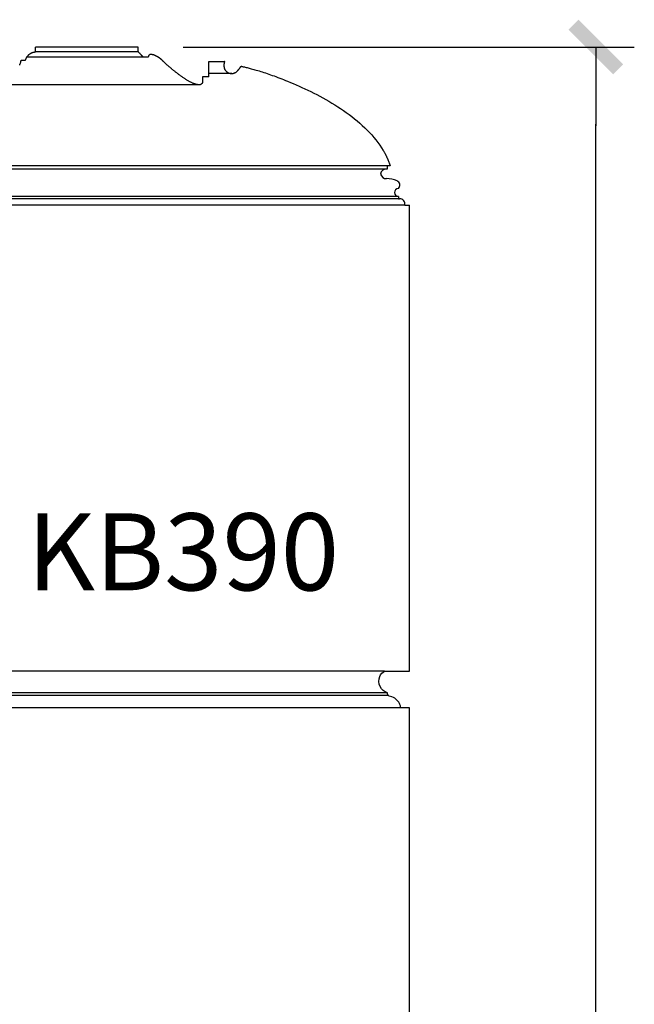
# Model space of a CAD drawing. Units: inches. Extents: x -19 to 244, y -26 to 101.
# Drawn here: x 209 to 221, y 82 to 101 of the extents above; entities that cross this region are included whole.
import ezdxf

# ---------------------------------------------------------------- set-up
doc = ezdxf.new("R2010")
doc.units = ezdxf.units.IN
doc.header["$LTSCALE"] = 0.5
doc.header["$MEASUREMENT"] = 0
for name, color, linetype in [('anno-dims', 213, 'Continuous'), ('elev-1', 51, 'Continuous'), ('elev-3', 93, 'Continuous'), ('elev-4', 124, 'Continuous'), ('elev-5', 145, 'Continuous')]:
    doc.layers.add(name, color=color, linetype=linetype)
doc.styles.add('DIMTEXT', font='archquik.shx', dxfattribs={"width": 0.75})
doc.styles.add('TEXTM', font='archquik.shx', dxfattribs={"width": 0.8, "height": 2.25})
doc.dimstyles.new('DIM 16', dxfattribs={"dimscale": 16, "dimtxt": 0.09375, "dimasz": 0.09375, "dimexe": 0.046875, "dimexo": 0.125, "dimgap": 0.0625, "dimtad": 1, "dimdec": 4, "dimlfac": -96, "dimrnd": 0.125, "dimzin": 7, "dimdsep": 46, "dimlunit": 4, "dimtxsty": 'DIMTEXT', "dimblk": 'DIMTICK2', "dimcen": -1, "dimclrd": 155, "dimclre": 155, "dimclrt": 256, "dimadec": 0, "dimazin": 0, "dimtfac": 9, "dimtdec": 4, "dimtmove": 2, "dimatfit": 3, "dimfxl": 0, "dimfrac": 2, "dimtolj": 1, "dimtzin": 0, "dimarcsym": 0})

# ---------------------------------------------------------------- blocks, each defined once
blk = doc.blocks.new('DIMTICK2')
at = {"linetype": 'ByBlock'}
blk.add_line((0, 0), (-1.021, 0), dxfattribs=at)
blk.add_solid([(-0.355, -0.225), (-0.225, -0.355), (0.225, 0.355), (0.355, 0.225)])
blk = doc.blocks.new('*D8')
at = {"layer": 'anno-dims', "color": 155, "lineweight": -2, "transparency": 16777216}
for p, q in [((211.846, 100.5), (220.627, 100.5)), ((219.877, -6), (219.877, 99)), ((217.375, -7.5), (220.627, -7.5))]:
    blk.add_line(p, q, dxfattribs=at)
at = {"layer": 'Defpoints', "color": 0, "transparency": 16777216}
for p in [(209.846, 100.5), (219.877, 100.5), (215.375, -7.5)]:
    blk.add_point(p, dxfattribs=at)
at = {"layer": 'anno-dims', "color": 155, "lineweight": -2, "transparency": 16777216, "xscale": 1.5, "yscale": 1.5, "zscale": 1.5}
for p, rotation in [((219.877, 100.5), 90), ((219.877, -7.5), 270)]:
    blk.add_blockref('DIMTICK2', p, dxfattribs=dict(at, rotation=rotation))
at = {"layer": 'anno-dims', "transparency": 16777216, "insert": (218.101, 46.5), "char_height": 1.5, "attachment_point": 5, "rotation": 90, "style": 'DIMTEXT'}
blk.add_mtext('\\A1;9\'-0"', dxfattribs=at)

msp = doc.modelspace()

# ---------------------------------------------------------------- linework, layer by layer
at = {"layer": 'elev-1'}
for p, q in [((212.3455717, 99.9210608), (212.3455717, 100.2194144)), ((215.8750269, 98.1864812), (215.8125133, 98.1864812)), ((215.8125133, 98.1864812), (215.8125133, 98.1239812)), ((216.0361327, 97.5883634), (216.0363532, 97.5415141)), ((216.0363532, 97.5415141), (216.0582961, 97.5413706)), ((216.1571858, 97.4208286), (216.25, 97.4216984)), ((216.25, 88.3438053), (216.25, 97.4216984)), ((216.25, 0), (216.25, 87.6250553))]:
    msp.add_line(p, q, dxfattribs=at)
at = {"layer": 'elev-1', "flags": 128}
for points in [[(208.6568019, 100.1460772), (208.6615301, 100.155195), (208.6659378, 100.1645042), (208.6700177, 100.1739975), (208.6737625, 100.1836676), (208.6771652, 100.1935073), (208.6802183, 100.2035093), (208.6829148, 100.2136663), (208.6852473, 100.2239711), (208.6872087, 100.2344164), (208.6887916, 100.2449949), (208.6889863, 100.2449949), (208.6895556, 100.2449949), (208.6904775, 100.2449949), (208.6917299, 100.2449949), (208.6932909, 100.2449949), (208.6951383, 100.2449949), (208.6972502, 100.2449949), (208.6996045, 100.2449949), (208.7021791, 100.2449949), (208.7049521, 100.2449949), (208.7079014, 100.2449949), (208.7110049, 100.2449949), (208.7142407, 100.2449949), (208.7175866, 100.2449949), (208.7210207, 100.2449949), (208.724521, 100.2449949), (208.7280652, 100.2449949), (208.7316316, 100.2449949), (208.7351979, 100.2449949), (208.7387422, 100.2449949), (208.7422424, 100.2449949), (208.7456765, 100.2449949), (208.7490224, 100.2449949), (208.7522582, 100.2449949), (208.7553617, 100.2449949), (208.758311, 100.2449949), (208.761084, 100.2449949), (208.7636587, 100.2449949), (208.766013, 100.2449949), (208.7681248, 100.2449949), (208.7699723, 100.2449949), (208.7715332, 100.2449949), (208.7727857, 100.2449949), (208.7737075, 100.2449949), (208.7742768, 100.2449949), (208.7744715, 100.2449949), (208.7766258, 100.2524636), (208.7790274, 100.2598091), (208.7816711, 100.2670273), (208.7845518, 100.2741138), (208.7876642, 100.2810643), (208.791003, 100.2878747), (208.7945632, 100.2945406), (208.7983395, 100.3010578), (208.8023266, 100.3074221), (208.8065194, 100.3136291), (208.8109127, 100.3196746), (208.8155012, 100.3255544), (208.8202797, 100.3312641), (208.8252431, 100.3367996), (208.8303861, 100.3421565), (208.8357035, 100.3473305), (208.84119, 100.3523175), (208.8468406, 100.3571132), (208.8526499, 100.3617133), (208.8586128, 100.3661135), (208.864724, 100.3703096), (208.8709784, 100.3742972), (208.8773707, 100.3780723), (208.8838958, 100.3816304), (208.8905483, 100.3849673), (208.8973232, 100.3880788), (208.9042151, 100.3909606), (208.911219, 100.3936084), (208.9183295, 100.396018), (208.9255414, 100.3981851), (208.9328497, 100.4001055), (208.9402489, 100.4017748), (208.947734, 100.4031888), (208.9552997, 100.4043433), (208.9629408, 100.405234), (208.9706522, 100.4058566), (208.9706522, 100.4060705), (208.9706522, 100.406696), (208.9706522, 100.407709), (208.9706522, 100.4090851), (208.9706522, 100.4108003), (208.9706522, 100.4128302), (208.9706522, 100.4151507), (208.9706522, 100.4177375), (208.9706522, 100.4205665), (208.9706522, 100.4236134), (208.9706522, 100.426854), (208.9706522, 100.4302641), (208.9706522, 100.4338195), (208.9706522, 100.437496), (208.9706522, 100.4412693), (208.9706522, 100.4451153), (208.9706522, 100.4490097), (208.9706522, 100.4529283), (208.9706522, 100.4568469), (208.9706522, 100.4607413), (208.9706522, 100.4645873), (208.9706522, 100.4683606), (208.9706522, 100.4720371), (208.9706522, 100.4755925), (208.9706522, 100.4790026), (208.9706522, 100.4822432), (208.9706522, 100.4852901), (208.9706522, 100.4881191), (208.9706522, 100.4907059), (208.9706522, 100.4930264), (208.9706522, 100.4950563), (208.9706522, 100.4967715), (208.9706522, 100.4981476), (208.9706522, 100.4991606), (208.9706522, 100.4997861), (208.9706522, 100.5)], [(212.3455717, 99.9210608), (212.3452878, 99.9210608), (212.3444576, 99.9210608), (212.3431133, 99.9210608), (212.3412869, 99.9210608), (212.3390105, 99.9210608), (212.3363165, 99.9210608), (212.3332367, 99.9210608), (212.3298035, 99.9210608), (212.3260489, 99.9210608), (212.3220051, 99.9210608), (212.3177042, 99.9210608), (212.3131783, 99.9210608), (212.3084597, 99.9210608), (212.3035803, 99.9210608), (212.2985724, 99.9210608), (212.2934681, 99.9210608), (212.2882995, 99.9210608), (212.2830988, 99.9210608), (212.2778981, 99.9210608), (212.2727295, 99.9210608), (212.2676252, 99.9210608), (212.2626173, 99.9210608), (212.2577379, 99.9210608), (212.2530192, 99.9210608), (212.2484934, 99.9210608), (212.2441925, 99.9210608), (212.2401487, 99.9210608), (212.2363941, 99.9210608), (212.2329608, 99.9210608), (212.2298811, 99.9210608), (212.227187, 99.9210608), (212.2249107, 99.9210608), (212.2230843, 99.9210608), (212.2217399, 99.9210608), (212.2209097, 99.9210608), (212.2206259, 99.9210608), (212.220626, 99.9208521), (212.2206262, 99.9202417), (212.2206267, 99.9192533), (212.2206273, 99.9179104), (212.220628, 99.9162368), (212.2206289, 99.914256), (212.2206299, 99.9119917), (212.220631, 99.9094675), (212.2206322, 99.9067069), (212.2206335, 99.9037338), (212.2206349, 99.9005716), (212.2206364, 99.897244), (212.220638, 99.8937747), (212.2206395, 99.8901872), (212.2206412, 99.8865052), (212.2206428, 99.8827523), (212.2206445, 99.8789522), (212.2206462, 99.8751284), (212.2206479, 99.8713047), (212.2206496, 99.8675045), (212.2206513, 99.8637517), (212.2206529, 99.8600697), (212.2206545, 99.8564822), (212.220656, 99.8530129), (212.2206575, 99.8496853), (212.2206589, 99.8465231), (212.2206602, 99.8435499), (212.2206614, 99.8407894), (212.2206625, 99.8382652), (212.2206635, 99.8360009), (212.2206644, 99.8340201), (212.2206652, 99.8323464), (212.2206658, 99.8310036), (212.2206662, 99.8300152), (212.2206665, 99.8294048), (212.2206666, 99.8291961), (212.2206783, 99.8289785), (212.2207004, 99.8283461), (212.2207133, 99.8273288), (212.2206975, 99.8259568), (212.2206334, 99.8242603), (212.2205014, 99.8222694), (212.220282, 99.8200141), (212.2199555, 99.8175247), (212.2195025, 99.8148313), (212.2189034, 99.811964), (212.2181386, 99.8089529), (212.2171886, 99.8058281), (212.2160337, 99.8026199), (212.2146544, 99.7993583), (212.2130312, 99.7960734), (212.2111444, 99.7927955), (212.2089746, 99.7895545), (212.2065022, 99.7863807), (212.2037075, 99.7833042), (212.200571, 99.7803551), (212.1970733, 99.7775636), (212.1931946, 99.7749597), (212.1889154, 99.7725736), (212.1842162, 99.7704355), (212.1790775, 99.7685754), (212.1734795, 99.7670236), (212.1674029, 99.7658101), (212.1608279, 99.764965), (212.1537351, 99.7645185), (212.1461049, 99.7645008), (212.1379177, 99.7649419), (212.1291539, 99.765872), (212.119794, 99.7673213), (212.1098185, 99.7693197), (212.0992077, 99.7718976), (212.0879421, 99.775085), (212.078352, 99.778075), (212.0685964, 99.7813845), (212.0586817, 99.7850046), (212.0486148, 99.7889266), (212.0384022, 99.7931418), (212.0280506, 99.7976414), (212.0175666, 99.8024166), (212.0069568, 99.8074587), (211.996228, 99.8127588), (211.9853866, 99.8183084), (211.9744394, 99.8240985), (211.9633929, 99.8301204), (211.9522539, 99.8363654), (211.9410289, 99.8428247), (211.9297247, 99.8494895), (211.9183477, 99.8563511), (211.9069047, 99.8634007), (211.8954024, 99.8706296), (211.8838472, 99.878029), (211.872246, 99.8855902), (211.8606052, 99.8933043), (211.8489316, 99.9011626), (211.8372318, 99.9091564), (211.8255124, 99.9172769), (211.81378, 99.9255153), (211.8020414, 99.9338629), (211.790303, 99.9423109), (211.7785717, 99.9508506), (211.7668539, 99.9594732), (211.7551564, 99.9681698), (211.7434857, 99.9769319), (211.7318485, 99.9857506), (211.7202515, 99.9946171), (211.7087013, 100.0035228), (211.6972044, 100.0124587), (211.6857677, 100.0214162), (211.6766652, 100.028694), (211.6676383, 100.0359753), (211.6586894, 100.0432555), (211.6498212, 100.05053), (211.6410361, 100.0577942), (211.6323365, 100.0650435), (211.623725, 100.0722734), (211.6152041, 100.0794792), (211.6067762, 100.0866563), (211.598444, 100.0938002), (211.5902098, 100.1009061), (211.5820761, 100.1079697), (211.5740456, 100.1149862), (211.5661206, 100.121951), (211.5583036, 100.1288596), (211.5505972, 100.1357073), (211.5430039, 100.1424896), (211.5355261, 100.1492019), (211.5281664, 100.1558395), (211.5209272, 100.162398), (211.5138111, 100.1688726), (211.5068205, 100.1752587), (211.499958, 100.1815519), (211.493226, 100.1877475), (211.486627, 100.1938408), (211.4801636, 100.1998273), (211.4738382, 100.2057025), (211.4676533, 100.2114616), (211.4616115, 100.2171002), (211.4557152, 100.2226136), (211.4499669, 100.2279971), (211.4443692, 100.2332463), (211.4389244, 100.2383566), (211.4336352, 100.2433232), (211.428504, 100.2481417), (211.4235333, 100.2528075), (211.4212952, 100.2547648), (211.419082, 100.2566855), (211.4168939, 100.2585695), (211.4147314, 100.2604169), (211.4125948, 100.2622277), (211.4104845, 100.2640019), (211.4084007, 100.2657396), (211.4063439, 100.2674408), (211.4043144, 100.2691055), (211.4023126, 100.2707339), (211.4003388, 100.2723258), (211.3983934, 100.2738814), (211.3964766, 100.2754007), (211.394589, 100.2768837), (211.3927307, 100.2783305), (211.3909023, 100.279741), (211.3891039, 100.2811154), (211.3873361, 100.2824536), (211.385599, 100.2837557), (211.3838932, 100.2850218), (211.3822189, 100.2862518), (211.3805765, 100.2874458), (211.3789663, 100.2886038), (211.3773887, 100.289726), (211.3758441, 100.2908122), (211.3743327, 100.2918625), (211.372855, 100.2928771), (211.3714114, 100.2938558), (211.370002, 100.2947988), (211.3686274, 100.295706), (211.3672878, 100.2965776), (211.3659837, 100.2974135), (211.3647153, 100.2982138), (211.363483, 100.2989785), (211.3622872, 100.2997077), (211.3611282, 100.3004013), (211.3577223, 100.3029004), (211.3538011, 100.3056007), (211.3493998, 100.308472), (211.3445535, 100.3114838), (211.3392973, 100.3146058), (211.3336664, 100.3178077), (211.327696, 100.321059), (211.3214212, 100.3243295), (211.3148771, 100.3275887), (211.308099, 100.3308063), (211.3011219, 100.333952), (211.293981, 100.3369953), (211.2867114, 100.339906), (211.2793484, 100.3426536), (211.2719271, 100.3452078), (211.2644825, 100.3475383), (211.2570499, 100.3496146), (211.2496644, 100.3514064), (211.2423612, 100.3528834), (211.2351753, 100.3540152), (211.2281421, 100.3547714), (211.2212965, 100.3551217), (211.2146738, 100.3550357), (211.2083092, 100.354483), (211.2022376, 100.3534334), (211.1964944, 100.3518564), (211.1911147, 100.3497216), (211.1861336, 100.3469987), (211.1815862, 100.3436574), (211.1775077, 100.3396673), (211.1739333, 100.334998), (211.1708982, 100.3296192), (211.1684374, 100.3235005), (211.1665861, 100.3166115), (211.1653794, 100.3089219), (211.1648526, 100.3004013), (211.1646375, 100.3004013), (211.1640082, 100.3004013), (211.1629893, 100.3004013), (211.161605, 100.3004013), (211.1598797, 100.3004013), (211.1578378, 100.3004013), (211.1555036, 100.3004013), (211.1529015, 100.3004013), (211.1500558, 100.3004013), (211.1469909, 100.3004013), (211.1437311, 100.3004013), (211.1403009, 100.3004013), (211.1367245, 100.3004013), (211.1330263, 100.3004013), (211.1292307, 100.3004013), (211.125362, 100.3004013), (211.1214446, 100.3004013), (211.1175029, 100.3004013), (211.1135611, 100.3004013), (211.1096437, 100.3004013), (211.105775, 100.3004013), (211.1019794, 100.3004013), (211.0982812, 100.3004013), (211.0947048, 100.3004013), (211.0912746, 100.3004013), (211.0880148, 100.3004013), (211.0849499, 100.3004013), (211.0821042, 100.3004013), (211.0795021, 100.3004013), (211.0771679, 100.3004013), (211.075126, 100.3004013), (211.0734007, 100.3004013), (211.0720164, 100.3004013), (211.0709975, 100.3004013), (211.0703683, 100.3004013), (211.0701531, 100.3004013), (211.069927, 100.300644), (211.0692659, 100.3013536), (211.0681953, 100.3025027), (211.0667409, 100.3040638), (211.0649281, 100.3060095), (211.0627827, 100.3083123), (211.0603301, 100.3109447), (211.0575961, 100.3138793), (211.0546061, 100.3170885), (211.0513858, 100.320545), (211.0479607, 100.3242212), (211.0443566, 100.3280897), (211.0405988, 100.332123), (211.0367131, 100.3362937), (211.0327251, 100.3405742), (211.0286603, 100.3449371), (211.0245442, 100.349355), (211.0204026, 100.3538004), (211.016261, 100.3582457), (211.012145, 100.3626636), (211.0080802, 100.3670265), (211.0040921, 100.371307), (211.0002064, 100.3754777), (210.9964487, 100.379511), (210.9928445, 100.3833795), (210.9894195, 100.3870557), (210.9861992, 100.3905122), (210.9832092, 100.3937214), (210.9804752, 100.396656), (210.9780226, 100.3992884), (210.9758772, 100.4015912), (210.9740644, 100.4035369), (210.9726099, 100.405098), (210.9715394, 100.4062471), (210.9708782, 100.4069567), (210.9706522, 100.4071994), (210.9706522, 100.4074102), (210.9706522, 100.5), (208.9706522, 100.5)], [(212.3455717, 100.2194144), (212.3462692, 100.2194132), (212.348309, 100.2194097), (212.3516121, 100.219404), (212.3560996, 100.2193963), (212.3616925, 100.2193866), (212.368312, 100.2193752), (212.3758789, 100.2193622), (212.3843144, 100.2193477), (212.3935394, 100.2193318), (212.4034751, 100.2193146), (212.4140425, 100.2192964), (212.4251626, 100.2192773), (212.4367564, 100.2192573), (212.4487451, 100.2192366), (212.4610496, 100.2192154), (212.4735909, 100.2191938), (212.4862902, 100.219172), (212.4990684, 100.2191499), (212.5118467, 100.2191279), (212.5245459, 100.219106), (212.5370873, 100.2190844), (212.5493918, 100.2190632), (212.5613804, 100.2190426), (212.5729743, 100.2190226), (212.5840944, 100.2190034), (212.5946617, 100.2189852), (212.6045974, 100.2189681), (212.6138225, 100.2189522), (212.622258, 100.2189377), (212.6298249, 100.2189246), (212.6364443, 100.2189132), (212.6420373, 100.2189036), (212.6465248, 100.2188959), (212.6498279, 100.2188902), (212.6518677, 100.2188867), (212.6525652, 100.2188854), (212.650826, 100.2154214), (212.6491496, 100.2116986), (212.6475442, 100.2077297), (212.6460179, 100.2035275), (212.6445791, 100.1991048), (212.6432358, 100.1944744), (212.6419965, 100.1896491), (212.6408692, 100.1846415), (212.6398622, 100.1794646), (212.6389838, 100.1741309), (212.6382421, 100.1686534), (212.6376455, 100.1630448), (212.637202, 100.1573178), (212.63692, 100.1514852), (212.6368076, 100.1455599), (212.6368732, 100.1395545), (212.6371248, 100.1334818), (212.6375709, 100.1273547), (212.6382194, 100.1211858), (212.6390788, 100.114988), (212.6401572, 100.108774), (212.6414629, 100.1025565), (212.643004, 100.0963484), (212.6447888, 100.0901625), (212.6468256, 100.0840114), (212.6491225, 100.077908), (212.6516878, 100.071865), (212.6545297, 100.0658952), (212.6576564, 100.0600114), (212.6610762, 100.0542264), (212.6647973, 100.0485528), (212.6688278, 100.0430035), (212.6731761, 100.0375913), (212.6778504, 100.0323289), (212.6828589, 100.0272291), (212.6882097, 100.0223046), (212.6905882, 100.0199404), (212.6932855, 100.0175177), (212.6962901, 100.0150546), (212.699591, 100.0125691), (212.7031767, 100.0100793), (212.707036, 100.0076033), (212.7111576, 100.0051592), (212.7155301, 100.002765), (212.7201424, 100.0004389), (212.724983, 99.9981989), (212.7300407, 99.996063), (212.7353043, 99.9940494), (212.7407623, 99.9921761), (212.7464036, 99.9904612), (212.7522168, 99.9889227), (212.7581907, 99.9875789), (212.7643138, 99.9864476), (212.770575, 99.985547), (212.776963, 99.9848953), (212.7834664, 99.9845103), (212.790074, 99.9844103), (212.7967744, 99.9846133), (212.8035564, 99.9851373), (212.8104087, 99.9860005), (212.81732, 99.9872209), (212.824279, 99.9888166), (212.8312743, 99.9908057), (212.8382948, 99.9932062), (212.8453291, 99.9960363), (212.8523658, 99.9993139), (212.8593938, 100.0030572), (212.8664018, 100.0072843), (212.8733783, 100.0120132), (212.8803122, 100.017262), (212.8871922, 100.0230487), (212.8940068, 100.0293915), (212.8952709, 100.0305317), (212.8966986, 100.0318981), (212.89828, 100.0334787), (212.9000053, 100.0352611), (212.9018643, 100.0372332), (212.9038473, 100.0393827), (212.9059441, 100.0416974), (212.908145, 100.044165), (212.9104399, 100.0467734), (212.912819, 100.0495103), (212.9152721, 100.0523634), (212.9177895, 100.0553207), (212.9203611, 100.0583697), (212.922977, 100.0614983), (212.9256273, 100.0646944), (212.928302, 100.0679455), (212.9309911, 100.0712396), (212.9336848, 100.0745643), (212.9363731, 100.0779076), (212.9390459, 100.081257), (212.9416934, 100.0846005), (212.9443057, 100.0879257), (212.9468727, 100.0912205), (212.9493846, 100.0944726), (212.9518314, 100.0976698), (212.954203, 100.1007999), (212.9564897, 100.1038506), (212.9586814, 100.1068098), (212.9607682, 100.1096651), (212.9627402, 100.1124044), (212.9645874, 100.1150154), (212.9662998, 100.117486), (212.9678675, 100.1198038), (212.9692805, 100.1219566), (212.970529, 100.1239323), (212.9716029, 100.1257186), (212.9769376, 100.1249234), (212.9837416, 100.1237432), (212.9919854, 100.1221752), (213.0016395, 100.1202167), (213.0126741, 100.1178651), (213.0250596, 100.1151177), (213.0387666, 100.1119717), (213.0537653, 100.1084245), (213.0700262, 100.1044733), (213.0875196, 100.1001154), (213.106216, 100.0953482), (213.1260858, 100.090169), (213.1470992, 100.084575), (213.1692269, 100.0785636), (213.192439, 100.072132), (213.2167061, 100.0652775), (213.2419984, 100.0579975), (213.2682865, 100.0502893), (213.2955407, 100.0421501), (213.3237315, 100.0335772), (213.3528291, 100.024568), (213.382804, 100.0151198), (213.4136265, 100.0052298), (213.4452672, 99.9948953), (213.4776963, 99.9841137), (213.5108843, 99.9728823), (213.5448016, 99.9611982), (213.5794186, 99.949059), (213.6147055, 99.9364618), (213.650633, 99.9234039), (213.6871713, 99.9098827), (213.7242908, 99.8958954), (213.7619619, 99.8814394), (213.8001551, 99.8665119), (213.8388407, 99.8511103), (213.8779892, 99.8352318), (213.9324064, 99.8127151), (213.9876026, 99.7893771), (214.0434956, 99.7652147), (214.100003, 99.7402244), (214.1570427, 99.714403), (214.2145324, 99.6877471), (214.2723898, 99.6602536), (214.3305327, 99.6319191), (214.3888788, 99.6027402), (214.4473458, 99.5727138), (214.5058516, 99.5418365), (214.5643139, 99.5101051), (214.6226503, 99.4775161), (214.6807788, 99.4440664), (214.7386169, 99.4097527), (214.7960825, 99.3745716), (214.8530933, 99.3385199), (214.9095671, 99.3015943), (214.9654215, 99.2637914), (215.0205744, 99.225108), (215.0749435, 99.1855408), (215.1284465, 99.1450865), (215.1810013, 99.1037418), (215.2325254, 99.0615034), (215.2829368, 99.018368), (215.3321531, 98.9743324), (215.380092, 98.9293932), (215.4266714, 98.8835471), (215.471809, 98.8367908), (215.5154225, 98.7891212), (215.5574297, 98.7405347), (215.5977483, 98.6910283), (215.636296, 98.6405985), (215.6729907, 98.5892421), (215.70775, 98.5369557), (215.7404917, 98.4837362), (215.7451041, 98.4758681), (215.7496641, 98.4679727), (215.7541718, 98.4600506), (215.7586275, 98.4521021), (215.7630314, 98.4441276), (215.7673837, 98.4361277), (215.7716847, 98.4281028), (215.7759345, 98.4200533), (215.7801334, 98.4119796), (215.7842815, 98.4038822), (215.7883791, 98.3957615), (215.7924264, 98.3876181), (215.7964236, 98.3794522), (215.800371, 98.3712644), (215.8042687, 98.3630552), (215.8081169, 98.3548249), (215.8119159, 98.346574), (215.8156659, 98.3383029), (215.8193671, 98.3300121), (215.8230197, 98.321702), (215.8266239, 98.3133731), (215.8301799, 98.3050258), (215.833688, 98.2966606), (215.8371484, 98.2882779), (215.8405612, 98.2798781), (215.8439267, 98.2714617), (215.8472452, 98.2630291), (215.8505167, 98.2545808), (215.8537416, 98.2461172), (215.85692, 98.2376388), (215.8600522, 98.2291459), (215.8631383, 98.2206391), (215.8661786, 98.2121188), (215.8691734, 98.2035854), (215.8721227, 98.1950394), (215.8750269, 98.1864812)]]:
    msp.add_lwpolyline(points, dxfattribs=at)
at = {"layer": 'elev-1'}
msp.add_lwpolyline([(216.25, 87.6250553), (216.093875, 87.6250553), (216.093821, 87.6250943, -0.372294), (216.078361, 87.6384583), (216.078361, 87.6384583, 0.223565), (215.96241, 87.8134793), (215.96241, 87.8134793, 0.069825), (215.852631, 87.8578733, -0.260008), (215.830432, 87.8787053), (215.830432, 87.8787053, -0.032296), (215.819479, 87.9227263), (215.819479, 87.9227263, -0.213681), (215.676597, 88.0414783), (215.676597, 88.0414783, -0.188105), (215.67361, 88.2417663), (215.67361, 88.2417663, -0.176257), (215.763581, 88.3438443), (215.763625, 88.3438053), (216.25, 88.3438053)], format="xyb", dxfattribs=at)
for centre, radius, start, end in [((215.8006193, 98.0102924), 0.1143093, 84.02750126, 172.26789085), ((215.7990042, 98.0506544), 0.1144157, 192.61216273, 272.505495), ((215.7988603, 97.3956777), 0.5406949, 67.33753012, 89.45473033), ((215.9675905, 97.8102146), 0.0932387, 315.27440677, 64.86699751), ((216.0363108, 97.6665019), 0.0781387, 91.81553712, 269.86937275), ((216.0660317, 97.4468824), 0.0948043, 344.04892143, 94.68030134)]:
    msp.add_arc(centre, radius, start, end, dxfattribs=at)
at = {"layer": 'elev-3'}
msp.add_line((212.1537351, 99.7645185), (150.10008, 99.7645097), dxfattribs=at)
at = {"layer": 'elev-4'}
for p, q in [((212.7934242, 99.9845118), (212.3455717, 99.9845118)), ((215.8125133, 98.1864812), (146.4374867, 98.1864812)), ((216.1571858, 97.4208286), (146.0928142, 97.4208286)), ((215.763581, 88.3438443), (205.8737233, 88.3438443)), ((216.093875, 87.6250553), (205.8737233, 87.6250553))]:
    msp.add_line(p, q, dxfattribs=at)
at = {"layer": 'elev-5'}
for p, q in [((210.9706522, 100.4070781), (208.9706522, 100.4070781)), ((211.0701531, 100.3004013), (208.7979591, 100.3004013)), ((215.8125133, 98.1239812), (146.4612747, 98.1239812)), ((216.0363532, 97.5415141), (146.2136468, 97.5415141)), ((216.0361327, 97.5883634), (146.2138673, 97.5883634)), ((215.819479, 87.9227263), (205.8737233, 87.9227263)), ((215.8388233, 87.8654033), (205.8737233, 87.8654033))]:
    msp.add_line(p, q, dxfattribs=at)

# ---------------------------------------------------------------- texts
at = {"layer": 'anno-dims', "insert": (208.8065577, 91.416893), "char_height": 1.5, "attachment_point": 1, "style": 'TEXTM'}
msp.add_mtext_dynamic_manual_height_columns('\\A1;KB390', width=9.136800045, gutter_width=11.25, heights=[0], dxfattribs=at)

# ---------------------------------------------------------------- dimensions: what is measured, and where the dimension line sits
at = {"layer": 'anno-dims'}
dim = msp.add_linear_dim(base=(219.8772395, 100.5), p1=(215.375, -7.5), p2=(209.8456514, 100.5), angle=90, dimstyle='DIM 16', dxfattribs=at)
dim.commit()
dim.dimension.update_dxf_attribs({"geometry": '*D8', "text_midpoint": (218.1013774, 46.5)})

doc.saveas('drawing.dxf')
